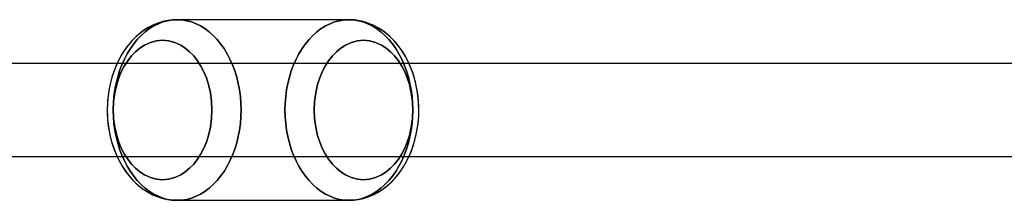
# Model space of a CAD drawing. Extents: x -15285 to 16658, y -3074 to 3470.
# Drawn here: x -3070 to -2879, y -674 to -639 of the extents above; entities that cross this region are included whole.
import ezdxf

# ---------------------------------------------------------------- set-up
doc = ezdxf.new("R2010")
doc.units = 0

msp = doc.modelspace()

# ---------------------------------------------------------------- linework, layer by layer
at = {"color": 7, "linetype": 'Continuous'}
for p, q in [((-3005.88, -638.76), (-3039.11, -638.76)), ((-3005.88, -638.76), (-3039.11, -638.76)), ((-3005.88, -638.76), (-3039.11, -638.76)), ((-2863.4, -647.26), (-3181.59, -647.26)), ((-2863.4, -647.26), (-3181.59, -647.26)), ((-2863.4, -647.26), (-3181.59, -647.26)), ((-2863.4, -647.26), (-3181.59, -647.26)), ((-3181.59, -665.26), (-2863.4, -665.26)), ((-3181.59, -665.26), (-2863.4, -665.26)), ((-3181.59, -665.26), (-2863.4, -665.26)), ((-3181.59, -665.26), (-2863.4, -665.26)), ((-3039.11, -673.76), (-3005.88, -673.76)), ((-3039.11, -673.76), (-3005.88, -673.76)), ((-3039.11, -673.76), (-3005.88, -673.76))]:
    msp.add_line(p, q, dxfattribs=at)
for points in [[(-3039.12, -638.76), (-3039.93, -638.79), (-3040.9, -638.91), (-3041.88, -639.12), (-3042.84, -639.42), (-3043.8, -639.82), (-3044.74, -640.31), (-3045.56, -640.83), (-3046.36, -641.42), (-3047.12, -642.09), (-3047.84, -642.82), (-3048.53, -643.61), (-3049.16, -644.46), (-3049.75, -645.36), (-3050.29, -646.3), (-3050.78, -647.29), (-3051.21, -648.31), (-3051.58, -649.37), (-3051.9, -650.43), (-3052.16, -651.51), (-3052.36, -652.57), (-3052.5, -653.56), (-3052.58, -654.35), (-3052.63, -655.07), (-3052.66, -656.26)], [(-3039.11, -638.76), (-3039.49, -638.78), (-3039.83, -638.81), (-3040.15, -638.85), (-3040.61, -638.9), (-3041.08, -638.97), (-3041.62, -639.08), (-3042.6, -639.35), (-3043.71, -639.78), (-3044.71, -640.29), (-3045.54, -640.81), (-3046.2, -641.3), (-3046.81, -641.81), (-3047.42, -642.38), (-3047.93, -642.91), (-3048.36, -643.41), (-3048.87, -644.05), (-3049.37, -644.76), (-3049.87, -645.55), (-3050.41, -646.54), (-3051.01, -647.83), (-3051.39, -648.81), (-3051.76, -649.93), (-3052.08, -651.18), (-3052.34, -652.46), (-3052.54, -653.9), (-3052.62, -655.02), (-3052.66, -655.91), (-3052.65, -656.91), (-3052.59, -658.08), (-3052.44, -659.44), (-3052.2, -660.82), (-3051.87, -662.19), (-3051.34, -663.87), (-3050.66, -665.49), (-3049.83, -667.03), (-3048.89, -668.45), (-3048.11, -669.41), (-3047.34, -670.23), (-3046.61, -670.89), (-3045.91, -671.44), (-3045.08, -672.01), (-3043.84, -672.68), (-3042.41, -673.24), (-3041.62, -673.45), (-3040.81, -673.61), (-3039.98, -673.72), (-3039.11, -673.76)], [(-3039.11, -638.76), (-3039.49, -638.78), (-3039.83, -638.81), (-3040.15, -638.85), (-3040.61, -638.9), (-3041.08, -638.97), (-3041.62, -639.08), (-3042.6, -639.35), (-3043.71, -639.78), (-3044.71, -640.29), (-3045.54, -640.81), (-3046.2, -641.3), (-3046.81, -641.81), (-3047.42, -642.38), (-3047.93, -642.91), (-3048.36, -643.41), (-3048.87, -644.05), (-3049.37, -644.76), (-3049.87, -645.55), (-3050.41, -646.54), (-3051.01, -647.83), (-3051.39, -648.81), (-3051.76, -649.93), (-3052.08, -651.18), (-3052.34, -652.46), (-3052.54, -653.9), (-3052.62, -655.02), (-3052.66, -655.91), (-3052.65, -656.91), (-3052.59, -658.08), (-3052.44, -659.44), (-3052.2, -660.82), (-3051.87, -662.19), (-3051.34, -663.87), (-3050.66, -665.49), (-3049.83, -667.03), (-3048.89, -668.45), (-3048.11, -669.41), (-3047.34, -670.23), (-3046.61, -670.89), (-3045.91, -671.44), (-3045.08, -672.01), (-3043.84, -672.68), (-3042.41, -673.24), (-3041.62, -673.45), (-3040.81, -673.61), (-3039.98, -673.72), (-3039.11, -673.76)], [(-2992.33, -656.26), (-2992.37, -655), (-2992.4, -654.49), (-2992.48, -653.64), (-2992.6, -652.76), (-2992.76, -651.83), (-2992.98, -650.88), (-2993.24, -649.91), (-2993.55, -648.94), (-2993.92, -647.97), (-2994.34, -647.03), (-2994.81, -646.11), (-2995.33, -645.21), (-2995.9, -644.36), (-2996.51, -643.55), (-2997.18, -642.78), (-2997.89, -642.07), (-2998.64, -641.42), (-2999.43, -640.83), (-3000.25, -640.31), (-3001.11, -639.86), (-3001.99, -639.48), (-3002.9, -639.18), (-3003.83, -638.96), (-3004.77, -638.82), (-3005.73, -638.76), (-3005.91, -638.76)], [(-3005.88, -673.76), (-3005.5, -673.75), (-3005.16, -673.71), (-3004.84, -673.68), (-3004.38, -673.62), (-3003.91, -673.55), (-3003.38, -673.45), (-3002.41, -673.18), (-3001.3, -672.75), (-3000.3, -672.24), (-2999.47, -671.72), (-2998.81, -671.24), (-2998.2, -670.73), (-2997.59, -670.16), (-2997, -669.55), (-2996.45, -668.9), (-2995.82, -668.06), (-2995.23, -667.15), (-2994.63, -666.08), (-2994.02, -664.78), (-2993.44, -663.26), (-2993.02, -661.8), (-2992.7, -660.37), (-2992.51, -659.13), (-2992.41, -658.1), (-2992.35, -657.28), (-2992.33, -656.55), (-2992.35, -655.35), (-2992.44, -654.01), (-2992.64, -652.53), (-2992.97, -650.92), (-2993.46, -649.21), (-2994.14, -647.46), (-2994.92, -645.89), (-2995.77, -644.54), (-2996.21, -643.93), (-2996.74, -643.28), (-2997.37, -642.58), (-2997.97, -641.99), (-2998.48, -641.55), (-2998.91, -641.2), (-2999.39, -640.86), (-2999.93, -640.5), (-3001.17, -639.83), (-3002.59, -639.28), (-3003.37, -639.08), (-3004.18, -638.91), (-3005.02, -638.8), (-3005.88, -638.76)], [(-3005.88, -673.76), (-3005.5, -673.75), (-3005.16, -673.71), (-3004.84, -673.68), (-3004.38, -673.62), (-3003.91, -673.55), (-3003.38, -673.45), (-3002.41, -673.18), (-3001.3, -672.75), (-3000.3, -672.24), (-2999.47, -671.72), (-2998.81, -671.24), (-2998.2, -670.73), (-2997.59, -670.16), (-2997, -669.55), (-2996.45, -668.9), (-2995.82, -668.06), (-2995.23, -667.15), (-2994.63, -666.08), (-2994.02, -664.78), (-2993.44, -663.26), (-2993.02, -661.8), (-2992.7, -660.37), (-2992.51, -659.13), (-2992.41, -658.1), (-2992.35, -657.28), (-2992.33, -656.55), (-2992.35, -655.35), (-2992.44, -654.01), (-2992.64, -652.53), (-2992.97, -650.92), (-2993.46, -649.21), (-2994.14, -647.46), (-2994.92, -645.89), (-2995.77, -644.54), (-2996.21, -643.93), (-2996.74, -643.28), (-2997.37, -642.58), (-2997.97, -641.99), (-2998.48, -641.55), (-2998.91, -641.2), (-2999.39, -640.86), (-2999.93, -640.5), (-3001.17, -639.83), (-3002.59, -639.28), (-3003.37, -639.08), (-3004.18, -638.91), (-3005.02, -638.8), (-3005.88, -638.76)], [(-3052.66, -656.26), (-3052.62, -657.52), (-3052.59, -658.03), (-3052.51, -658.88), (-3052.39, -659.76), (-3052.23, -660.69), (-3052.01, -661.65), (-3051.75, -662.62), (-3051.44, -663.59), (-3051.07, -664.55), (-3050.65, -665.49), (-3050.18, -666.42), (-3049.66, -667.31), (-3049.09, -668.16), (-3048.48, -668.98), (-3047.81, -669.74), (-3047.1, -670.45), (-3046.35, -671.1), (-3045.56, -671.69), (-3044.74, -672.21), (-3043.88, -672.67), (-3043, -673.04), (-3042.09, -673.34), (-3041.16, -673.56), (-3040.22, -673.7), (-3039.26, -673.76), (-3039.11, -673.76)], [(-3005.85, -673.76), (-3005.06, -673.73), (-3004.09, -673.61), (-3003.11, -673.4), (-3002.15, -673.1), (-3001.19, -672.71), (-3000.25, -672.21), (-2999.43, -671.69), (-2998.63, -671.1), (-2997.87, -670.44), (-2997.15, -669.71), (-2996.46, -668.92), (-2995.83, -668.07), (-2995.24, -667.17), (-2994.7, -666.22), (-2994.21, -665.23), (-2993.78, -664.21), (-2993.41, -663.16), (-2993.09, -662.09), (-2992.83, -661.01), (-2992.63, -659.95), (-2992.49, -658.96), (-2992.41, -658.18), (-2992.36, -657.45), (-2992.33, -656.26)]]:
    msp.add_lwpolyline(points, dxfattribs=at)
for points in [[(-3051.49, -656.26), (-3051.45, -654.95), (-3051.35, -653.65), (-3051.18, -652.37), (-3050.94, -651.1), (-3050.63, -649.87), (-3050.26, -648.67), (-3049.83, -647.51), (-3049.34, -646.4), (-3048.79, -645.35), (-3048.18, -644.36), (-3047.53, -643.43), (-3046.83, -642.58), (-3046.08, -641.8), (-3045.3, -641.11), (-3044.48, -640.49), (-3043.63, -639.97), (-3042.76, -639.54), (-3041.87, -639.2), (-3040.96, -638.96), (-3040.04, -638.81), (-3039.11, -638.76), (-3038.19, -638.81), (-3037.27, -638.96), (-3036.36, -639.2), (-3035.46, -639.54), (-3034.59, -639.97), (-3033.74, -640.49), (-3032.92, -641.11), (-3032.14, -641.8), (-3031.4, -642.58), (-3030.7, -643.43), (-3030.04, -644.36), (-3029.44, -645.35), (-3028.89, -646.4), (-3028.4, -647.51), (-3027.96, -648.67), (-3027.59, -649.87), (-3027.29, -651.1), (-3027.05, -652.37), (-3026.88, -653.65), (-3026.77, -654.95), (-3026.74, -656.26), (-3026.77, -657.57), (-3026.88, -658.87), (-3027.05, -660.16), (-3027.29, -661.42), (-3027.59, -662.65), (-3027.96, -663.85), (-3028.4, -665.01), (-3028.89, -666.12), (-3029.44, -667.17), (-3030.04, -668.16), (-3030.7, -669.09), (-3031.4, -669.94), (-3032.14, -670.72), (-3032.92, -671.42), (-3033.74, -672.03), (-3034.59, -672.55), (-3035.46, -672.98), (-3036.36, -673.32), (-3037.27, -673.57), (-3038.19, -673.71), (-3039.11, -673.76), (-3040.04, -673.71), (-3040.96, -673.57), (-3041.87, -673.32), (-3042.76, -672.98), (-3043.63, -672.55), (-3044.48, -672.03), (-3045.3, -671.42), (-3046.08, -670.72), (-3046.83, -669.94), (-3047.53, -669.09), (-3048.18, -668.16), (-3048.79, -667.17), (-3049.34, -666.12), (-3049.83, -665.01), (-3050.26, -663.85), (-3050.63, -662.65), (-3050.94, -661.42), (-3051.18, -660.16), (-3051.35, -658.87), (-3051.45, -657.57)], [(-3051.49, -656.26), (-3051.45, -654.95), (-3051.35, -653.65), (-3051.18, -652.37), (-3050.94, -651.1), (-3050.63, -649.87), (-3050.26, -648.67), (-3049.83, -647.51), (-3049.34, -646.4), (-3048.79, -645.35), (-3048.18, -644.36), (-3047.53, -643.43), (-3046.83, -642.58), (-3046.08, -641.8), (-3045.3, -641.11), (-3044.48, -640.49), (-3043.63, -639.97), (-3042.76, -639.54), (-3041.87, -639.2), (-3040.96, -638.96), (-3040.04, -638.81), (-3039.11, -638.76), (-3038.19, -638.81), (-3037.27, -638.96), (-3036.36, -639.2), (-3035.46, -639.54), (-3034.59, -639.97), (-3033.74, -640.49), (-3032.92, -641.11), (-3032.14, -641.8), (-3031.4, -642.58), (-3030.7, -643.43), (-3030.04, -644.36), (-3029.44, -645.35), (-3028.89, -646.4), (-3028.4, -647.51), (-3027.96, -648.67), (-3027.59, -649.87), (-3027.29, -651.1), (-3027.05, -652.37), (-3026.88, -653.65), (-3026.77, -654.95), (-3026.74, -656.26), (-3026.77, -657.57), (-3026.88, -658.87), (-3027.05, -660.16), (-3027.29, -661.42), (-3027.59, -662.65), (-3027.96, -663.85), (-3028.4, -665.01), (-3028.89, -666.12), (-3029.44, -667.17), (-3030.04, -668.16), (-3030.7, -669.09), (-3031.4, -669.94), (-3032.14, -670.72), (-3032.92, -671.42), (-3033.74, -672.03), (-3034.59, -672.55), (-3035.46, -672.98), (-3036.36, -673.32), (-3037.27, -673.57), (-3038.19, -673.71), (-3039.11, -673.76), (-3040.04, -673.71), (-3040.96, -673.57), (-3041.87, -673.32), (-3042.76, -672.98), (-3043.63, -672.55), (-3044.48, -672.03), (-3045.3, -671.42), (-3046.08, -670.72), (-3046.83, -669.94), (-3047.53, -669.09), (-3048.18, -668.16), (-3048.79, -667.17), (-3049.34, -666.12), (-3049.83, -665.01), (-3050.26, -663.85), (-3050.63, -662.65), (-3050.94, -661.42), (-3051.18, -660.16), (-3051.35, -658.87), (-3051.45, -657.57)], [(-3051.49, -656.26), (-3051.45, -657.57), (-3051.35, -658.87), (-3051.18, -660.16), (-3050.94, -661.42), (-3050.63, -662.65), (-3050.26, -663.85), (-3049.83, -665.01), (-3049.34, -666.12), (-3048.79, -667.17), (-3048.18, -668.16), (-3047.53, -669.09), (-3046.83, -669.94), (-3046.08, -670.72), (-3045.3, -671.42), (-3044.48, -672.03), (-3043.63, -672.55), (-3042.76, -672.98), (-3041.87, -673.32), (-3040.96, -673.57), (-3040.04, -673.71), (-3039.11, -673.76), (-3038.19, -673.71), (-3037.27, -673.57), (-3036.36, -673.32), (-3035.46, -672.98), (-3034.59, -672.55), (-3033.74, -672.03), (-3032.92, -671.42), (-3032.14, -670.72), (-3031.4, -669.94), (-3030.7, -669.09), (-3030.04, -668.16), (-3029.44, -667.17), (-3028.89, -666.12), (-3028.4, -665.01), (-3027.96, -663.85), (-3027.59, -662.65), (-3027.29, -661.42), (-3027.05, -660.16), (-3026.88, -658.87), (-3026.77, -657.57), (-3026.74, -656.26), (-3026.77, -654.95), (-3026.88, -653.65), (-3027.05, -652.37), (-3027.29, -651.1), (-3027.59, -649.87), (-3027.96, -648.67), (-3028.4, -647.51), (-3028.89, -646.4), (-3029.44, -645.35), (-3030.04, -644.36), (-3030.7, -643.43), (-3031.4, -642.58), (-3032.14, -641.8), (-3032.92, -641.11), (-3033.74, -640.49), (-3034.59, -639.97), (-3035.46, -639.54), (-3036.36, -639.2), (-3037.27, -638.96), (-3038.19, -638.81), (-3039.11, -638.76), (-3040.04, -638.81), (-3040.96, -638.96), (-3041.87, -639.2), (-3042.76, -639.54), (-3043.63, -639.97), (-3044.48, -640.49), (-3045.3, -641.11), (-3046.08, -641.8), (-3046.83, -642.58), (-3047.53, -643.43), (-3048.18, -644.36), (-3048.79, -645.35), (-3049.34, -646.4), (-3049.83, -647.51), (-3050.26, -648.67), (-3050.63, -649.87), (-3050.94, -651.1), (-3051.18, -652.37), (-3051.35, -653.65), (-3051.45, -654.95)], [(-3051.49, -656.26), (-3051.45, -654.95), (-3051.35, -653.65), (-3051.18, -652.37), (-3050.94, -651.1), (-3050.63, -649.87), (-3050.26, -648.67), (-3049.83, -647.51), (-3049.34, -646.4), (-3048.79, -645.35), (-3048.18, -644.36), (-3047.53, -643.43), (-3046.83, -642.58), (-3046.08, -641.8), (-3045.3, -641.11), (-3044.48, -640.49), (-3043.63, -639.97), (-3042.76, -639.54), (-3041.87, -639.2), (-3040.96, -638.96), (-3040.04, -638.81), (-3039.11, -638.76), (-3038.19, -638.81), (-3037.27, -638.96), (-3036.36, -639.2), (-3035.46, -639.54), (-3034.59, -639.97), (-3033.74, -640.49), (-3032.92, -641.11), (-3032.14, -641.8), (-3031.4, -642.58), (-3030.7, -643.43), (-3030.04, -644.36), (-3029.44, -645.35), (-3028.89, -646.4), (-3028.4, -647.51), (-3027.96, -648.67), (-3027.59, -649.87), (-3027.29, -651.1), (-3027.05, -652.37), (-3026.88, -653.65), (-3026.77, -654.95), (-3026.74, -656.26), (-3026.77, -657.57), (-3026.88, -658.87), (-3027.05, -660.16), (-3027.29, -661.42), (-3027.59, -662.65), (-3027.96, -663.85), (-3028.4, -665.01), (-3028.89, -666.12), (-3029.44, -667.17), (-3030.04, -668.16), (-3030.7, -669.09), (-3031.4, -669.94), (-3032.14, -670.72), (-3032.92, -671.42), (-3033.74, -672.03), (-3034.59, -672.55), (-3035.46, -672.98), (-3036.36, -673.32), (-3037.27, -673.57), (-3038.19, -673.71), (-3039.11, -673.76), (-3040.04, -673.71), (-3040.96, -673.57), (-3041.87, -673.32), (-3042.76, -672.98), (-3043.63, -672.55), (-3044.48, -672.03), (-3045.3, -671.42), (-3046.08, -670.72), (-3046.83, -669.94), (-3047.53, -669.09), (-3048.18, -668.16), (-3048.79, -667.17), (-3049.34, -666.12), (-3049.83, -665.01), (-3050.26, -663.85), (-3050.63, -662.65), (-3050.94, -661.42), (-3051.18, -660.16), (-3051.35, -658.87), (-3051.45, -657.57)], [(-3051.49, -656.26), (-3051.45, -654.95), (-3051.35, -653.65), (-3051.18, -652.37), (-3050.94, -651.1), (-3050.63, -649.87), (-3050.26, -648.67), (-3049.83, -647.51), (-3049.34, -646.4), (-3048.79, -645.35), (-3048.18, -644.36), (-3047.53, -643.43), (-3046.83, -642.58), (-3046.08, -641.8), (-3045.3, -641.11), (-3044.48, -640.49), (-3043.63, -639.97), (-3042.76, -639.54), (-3041.87, -639.2), (-3040.96, -638.96), (-3040.04, -638.81), (-3039.11, -638.76), (-3038.19, -638.81), (-3037.27, -638.96), (-3036.36, -639.2), (-3035.46, -639.54), (-3034.59, -639.97), (-3033.74, -640.49), (-3032.92, -641.11), (-3032.14, -641.8), (-3031.4, -642.58), (-3030.7, -643.43), (-3030.04, -644.36), (-3029.44, -645.35), (-3028.89, -646.4), (-3028.4, -647.51), (-3027.96, -648.67), (-3027.59, -649.87), (-3027.29, -651.1), (-3027.05, -652.37), (-3026.88, -653.65), (-3026.77, -654.95), (-3026.74, -656.26), (-3026.77, -657.57), (-3026.88, -658.87), (-3027.05, -660.16), (-3027.29, -661.42), (-3027.59, -662.65), (-3027.96, -663.85), (-3028.4, -665.01), (-3028.89, -666.12), (-3029.44, -667.17), (-3030.04, -668.16), (-3030.7, -669.09), (-3031.4, -669.94), (-3032.14, -670.72), (-3032.92, -671.42), (-3033.74, -672.03), (-3034.59, -672.55), (-3035.46, -672.98), (-3036.36, -673.32), (-3037.27, -673.57), (-3038.19, -673.71), (-3039.11, -673.76), (-3040.04, -673.71), (-3040.96, -673.57), (-3041.87, -673.32), (-3042.76, -672.98), (-3043.63, -672.55), (-3044.48, -672.03), (-3045.3, -671.42), (-3046.08, -670.72), (-3046.83, -669.94), (-3047.53, -669.09), (-3048.18, -668.16), (-3048.79, -667.17), (-3049.34, -666.12), (-3049.83, -665.01), (-3050.26, -663.85), (-3050.63, -662.65), (-3050.94, -661.42), (-3051.18, -660.16), (-3051.35, -658.87), (-3051.45, -657.57)], [(-3051.49, -656.26), (-3051.45, -657.57), (-3051.35, -658.87), (-3051.18, -660.16), (-3050.94, -661.42), (-3050.63, -662.65), (-3050.26, -663.85), (-3049.83, -665.01), (-3049.34, -666.12), (-3048.79, -667.17), (-3048.18, -668.16), (-3047.53, -669.09), (-3046.83, -669.94), (-3046.08, -670.72), (-3045.3, -671.42), (-3044.48, -672.03), (-3043.63, -672.55), (-3042.76, -672.98), (-3041.87, -673.32), (-3040.96, -673.57), (-3040.04, -673.71), (-3039.11, -673.76), (-3038.19, -673.71), (-3037.27, -673.57), (-3036.36, -673.32), (-3035.46, -672.98), (-3034.59, -672.55), (-3033.74, -672.03), (-3032.92, -671.42), (-3032.14, -670.72), (-3031.4, -669.94), (-3030.7, -669.09), (-3030.04, -668.16), (-3029.44, -667.17), (-3028.89, -666.12), (-3028.4, -665.01), (-3027.96, -663.85), (-3027.59, -662.65), (-3027.29, -661.42), (-3027.05, -660.16), (-3026.88, -658.87), (-3026.77, -657.57), (-3026.74, -656.26), (-3026.77, -654.95), (-3026.88, -653.65), (-3027.05, -652.37), (-3027.29, -651.1), (-3027.59, -649.87), (-3027.96, -648.67), (-3028.4, -647.51), (-3028.89, -646.4), (-3029.44, -645.35), (-3030.04, -644.36), (-3030.7, -643.43), (-3031.4, -642.58), (-3032.14, -641.8), (-3032.92, -641.11), (-3033.74, -640.49), (-3034.59, -639.97), (-3035.46, -639.54), (-3036.36, -639.2), (-3037.27, -638.96), (-3038.19, -638.81), (-3039.11, -638.76), (-3040.04, -638.81), (-3040.96, -638.96), (-3041.87, -639.2), (-3042.76, -639.54), (-3043.63, -639.97), (-3044.48, -640.49), (-3045.3, -641.11), (-3046.08, -641.8), (-3046.83, -642.58), (-3047.53, -643.43), (-3048.18, -644.36), (-3048.79, -645.35), (-3049.34, -646.4), (-3049.83, -647.51), (-3050.26, -648.67), (-3050.63, -649.87), (-3050.94, -651.1), (-3051.18, -652.37), (-3051.35, -653.65), (-3051.45, -654.95)], [(-3018.25, -656.26), (-3018.22, -657.57), (-3018.11, -658.87), (-3017.94, -660.16), (-3017.7, -661.42), (-3017.4, -662.65), (-3017.03, -663.85), (-3016.59, -665.01), (-3016.1, -666.12), (-3015.55, -667.17), (-3014.95, -668.16), (-3014.29, -669.09), (-3013.59, -669.94), (-3012.85, -670.72), (-3012.07, -671.42), (-3011.25, -672.03), (-3010.4, -672.55), (-3009.53, -672.98), (-3008.63, -673.32), (-3007.72, -673.57), (-3006.8, -673.71), (-3005.88, -673.76), (-3004.95, -673.71), (-3004.03, -673.57), (-3003.12, -673.32), (-3002.23, -672.98), (-3001.36, -672.55), (-3000.51, -672.03), (-2999.69, -671.42), (-2998.91, -670.72), (-2998.16, -669.94), (-2997.46, -669.09), (-2996.81, -668.16), (-2996.2, -667.17), (-2995.65, -666.12), (-2995.16, -665.01), (-2994.73, -663.85), (-2994.36, -662.65), (-2994.05, -661.42), (-2993.81, -660.16), (-2993.64, -658.87), (-2993.54, -657.57), (-2993.5, -656.26), (-2993.54, -654.95), (-2993.64, -653.65), (-2993.81, -652.37), (-2994.05, -651.1), (-2994.36, -649.87), (-2994.73, -648.67), (-2995.16, -647.51), (-2995.65, -646.4), (-2996.2, -645.35), (-2996.81, -644.36), (-2997.46, -643.43), (-2998.16, -642.58), (-2998.91, -641.8), (-2999.69, -641.11), (-3000.51, -640.49), (-3001.36, -639.97), (-3002.23, -639.54), (-3003.12, -639.2), (-3004.03, -638.96), (-3004.95, -638.81), (-3005.88, -638.76), (-3006.8, -638.81), (-3007.72, -638.96), (-3008.63, -639.2), (-3009.53, -639.54), (-3010.4, -639.97), (-3011.25, -640.49), (-3012.07, -641.11), (-3012.85, -641.8), (-3013.59, -642.58), (-3014.29, -643.43), (-3014.95, -644.36), (-3015.55, -645.35), (-3016.1, -646.4), (-3016.59, -647.51), (-3017.03, -648.67), (-3017.4, -649.87), (-3017.7, -651.1), (-3017.94, -652.37), (-3018.11, -653.65), (-3018.22, -654.95)], [(-3018.25, -656.26), (-3018.22, -657.57), (-3018.11, -658.87), (-3017.94, -660.16), (-3017.7, -661.42), (-3017.4, -662.65), (-3017.03, -663.85), (-3016.59, -665.01), (-3016.1, -666.12), (-3015.55, -667.17), (-3014.95, -668.16), (-3014.29, -669.09), (-3013.59, -669.94), (-3012.85, -670.72), (-3012.07, -671.42), (-3011.25, -672.03), (-3010.4, -672.55), (-3009.53, -672.98), (-3008.63, -673.32), (-3007.72, -673.57), (-3006.8, -673.71), (-3005.88, -673.76), (-3004.95, -673.71), (-3004.03, -673.57), (-3003.12, -673.32), (-3002.23, -672.98), (-3001.36, -672.55), (-3000.51, -672.03), (-2999.69, -671.42), (-2998.91, -670.72), (-2998.16, -669.94), (-2997.46, -669.09), (-2996.81, -668.16), (-2996.2, -667.17), (-2995.65, -666.12), (-2995.16, -665.01), (-2994.73, -663.85), (-2994.36, -662.65), (-2994.05, -661.42), (-2993.81, -660.16), (-2993.64, -658.87), (-2993.54, -657.57), (-2993.5, -656.26), (-2993.54, -654.95), (-2993.64, -653.65), (-2993.81, -652.37), (-2994.05, -651.1), (-2994.36, -649.87), (-2994.73, -648.67), (-2995.16, -647.51), (-2995.65, -646.4), (-2996.2, -645.35), (-2996.81, -644.36), (-2997.46, -643.43), (-2998.16, -642.58), (-2998.91, -641.8), (-2999.69, -641.11), (-3000.51, -640.49), (-3001.36, -639.97), (-3002.23, -639.54), (-3003.12, -639.2), (-3004.03, -638.96), (-3004.95, -638.81), (-3005.88, -638.76), (-3006.8, -638.81), (-3007.72, -638.96), (-3008.63, -639.2), (-3009.53, -639.54), (-3010.4, -639.97), (-3011.25, -640.49), (-3012.07, -641.11), (-3012.85, -641.8), (-3013.59, -642.58), (-3014.29, -643.43), (-3014.95, -644.36), (-3015.55, -645.35), (-3016.1, -646.4), (-3016.59, -647.51), (-3017.03, -648.67), (-3017.4, -649.87), (-3017.7, -651.1), (-3017.94, -652.37), (-3018.11, -653.65), (-3018.22, -654.95)], [(-3018.25, -656.26), (-3018.22, -654.95), (-3018.11, -653.65), (-3017.94, -652.37), (-3017.7, -651.1), (-3017.4, -649.87), (-3017.03, -648.67), (-3016.59, -647.51), (-3016.1, -646.4), (-3015.55, -645.35), (-3014.95, -644.36), (-3014.29, -643.43), (-3013.59, -642.58), (-3012.85, -641.8), (-3012.07, -641.11), (-3011.25, -640.49), (-3010.4, -639.97), (-3009.53, -639.54), (-3008.63, -639.2), (-3007.72, -638.96), (-3006.8, -638.81), (-3005.88, -638.76), (-3004.95, -638.81), (-3004.03, -638.96), (-3003.12, -639.2), (-3002.23, -639.54), (-3001.36, -639.97), (-3000.51, -640.49), (-2999.69, -641.11), (-2998.91, -641.8), (-2998.16, -642.58), (-2997.46, -643.43), (-2996.81, -644.36), (-2996.2, -645.35), (-2995.65, -646.4), (-2995.16, -647.51), (-2994.73, -648.67), (-2994.36, -649.87), (-2994.05, -651.1), (-2993.81, -652.37), (-2993.64, -653.65), (-2993.54, -654.95), (-2993.5, -656.26), (-2993.54, -657.57), (-2993.64, -658.87), (-2993.81, -660.16), (-2994.05, -661.42), (-2994.36, -662.65), (-2994.73, -663.85), (-2995.16, -665.01), (-2995.65, -666.12), (-2996.2, -667.17), (-2996.81, -668.16), (-2997.46, -669.09), (-2998.16, -669.94), (-2998.91, -670.72), (-2999.69, -671.42), (-3000.51, -672.03), (-3001.36, -672.55), (-3002.23, -672.98), (-3003.12, -673.32), (-3004.03, -673.57), (-3004.95, -673.71), (-3005.88, -673.76), (-3006.8, -673.71), (-3007.72, -673.57), (-3008.63, -673.32), (-3009.53, -672.98), (-3010.4, -672.55), (-3011.25, -672.03), (-3012.07, -671.42), (-3012.85, -670.72), (-3013.59, -669.94), (-3014.29, -669.09), (-3014.95, -668.16), (-3015.55, -667.17), (-3016.1, -666.12), (-3016.59, -665.01), (-3017.03, -663.85), (-3017.4, -662.65), (-3017.7, -661.42), (-3017.94, -660.16), (-3018.11, -658.87), (-3018.22, -657.57)], [(-3018.25, -656.26), (-3018.22, -657.57), (-3018.11, -658.87), (-3017.94, -660.16), (-3017.7, -661.42), (-3017.4, -662.65), (-3017.03, -663.85), (-3016.59, -665.01), (-3016.1, -666.12), (-3015.55, -667.17), (-3014.95, -668.16), (-3014.29, -669.09), (-3013.59, -669.94), (-3012.85, -670.72), (-3012.07, -671.42), (-3011.25, -672.03), (-3010.4, -672.55), (-3009.53, -672.98), (-3008.63, -673.32), (-3007.72, -673.57), (-3006.8, -673.71), (-3005.88, -673.76), (-3004.95, -673.71), (-3004.03, -673.57), (-3003.12, -673.32), (-3002.23, -672.98), (-3001.36, -672.55), (-3000.51, -672.03), (-2999.69, -671.42), (-2998.91, -670.72), (-2998.16, -669.94), (-2997.46, -669.09), (-2996.81, -668.16), (-2996.2, -667.17), (-2995.65, -666.12), (-2995.16, -665.01), (-2994.73, -663.85), (-2994.36, -662.65), (-2994.05, -661.42), (-2993.81, -660.16), (-2993.64, -658.87), (-2993.54, -657.57), (-2993.5, -656.26), (-2993.54, -654.95), (-2993.64, -653.65), (-2993.81, -652.37), (-2994.05, -651.1), (-2994.36, -649.87), (-2994.73, -648.67), (-2995.16, -647.51), (-2995.65, -646.4), (-2996.2, -645.35), (-2996.81, -644.36), (-2997.46, -643.43), (-2998.16, -642.58), (-2998.91, -641.8), (-2999.69, -641.11), (-3000.51, -640.49), (-3001.36, -639.97), (-3002.23, -639.54), (-3003.12, -639.2), (-3004.03, -638.96), (-3004.95, -638.81), (-3005.88, -638.76), (-3006.8, -638.81), (-3007.72, -638.96), (-3008.63, -639.2), (-3009.53, -639.54), (-3010.4, -639.97), (-3011.25, -640.49), (-3012.07, -641.11), (-3012.85, -641.8), (-3013.59, -642.58), (-3014.29, -643.43), (-3014.95, -644.36), (-3015.55, -645.35), (-3016.1, -646.4), (-3016.59, -647.51), (-3017.03, -648.67), (-3017.4, -649.87), (-3017.7, -651.1), (-3017.94, -652.37), (-3018.11, -653.65), (-3018.22, -654.95)], [(-3018.25, -656.26), (-3018.22, -657.57), (-3018.11, -658.87), (-3017.94, -660.16), (-3017.7, -661.42), (-3017.4, -662.65), (-3017.03, -663.85), (-3016.59, -665.01), (-3016.1, -666.12), (-3015.55, -667.17), (-3014.95, -668.16), (-3014.29, -669.09), (-3013.59, -669.94), (-3012.85, -670.72), (-3012.07, -671.42), (-3011.25, -672.03), (-3010.4, -672.55), (-3009.53, -672.98), (-3008.63, -673.32), (-3007.72, -673.57), (-3006.8, -673.71), (-3005.88, -673.76), (-3004.95, -673.71), (-3004.03, -673.57), (-3003.12, -673.32), (-3002.23, -672.98), (-3001.36, -672.55), (-3000.51, -672.03), (-2999.69, -671.42), (-2998.91, -670.72), (-2998.16, -669.94), (-2997.46, -669.09), (-2996.81, -668.16), (-2996.2, -667.17), (-2995.65, -666.12), (-2995.16, -665.01), (-2994.73, -663.85), (-2994.36, -662.65), (-2994.05, -661.42), (-2993.81, -660.16), (-2993.64, -658.87), (-2993.54, -657.57), (-2993.5, -656.26), (-2993.54, -654.95), (-2993.64, -653.65), (-2993.81, -652.37), (-2994.05, -651.1), (-2994.36, -649.87), (-2994.73, -648.67), (-2995.16, -647.51), (-2995.65, -646.4), (-2996.2, -645.35), (-2996.81, -644.36), (-2997.46, -643.43), (-2998.16, -642.58), (-2998.91, -641.8), (-2999.69, -641.11), (-3000.51, -640.49), (-3001.36, -639.97), (-3002.23, -639.54), (-3003.12, -639.2), (-3004.03, -638.96), (-3004.95, -638.81), (-3005.88, -638.76), (-3006.8, -638.81), (-3007.72, -638.96), (-3008.63, -639.2), (-3009.53, -639.54), (-3010.4, -639.97), (-3011.25, -640.49), (-3012.07, -641.11), (-3012.85, -641.8), (-3013.59, -642.58), (-3014.29, -643.43), (-3014.95, -644.36), (-3015.55, -645.35), (-3016.1, -646.4), (-3016.59, -647.51), (-3017.03, -648.67), (-3017.4, -649.87), (-3017.7, -651.1), (-3017.94, -652.37), (-3018.11, -653.65), (-3018.22, -654.95)], [(-3018.25, -656.26), (-3018.22, -654.95), (-3018.11, -653.65), (-3017.94, -652.37), (-3017.7, -651.1), (-3017.4, -649.87), (-3017.03, -648.67), (-3016.59, -647.51), (-3016.1, -646.4), (-3015.55, -645.35), (-3014.95, -644.36), (-3014.29, -643.43), (-3013.59, -642.58), (-3012.85, -641.8), (-3012.07, -641.11), (-3011.25, -640.49), (-3010.4, -639.97), (-3009.53, -639.54), (-3008.63, -639.2), (-3007.72, -638.96), (-3006.8, -638.81), (-3005.88, -638.76), (-3004.95, -638.81), (-3004.03, -638.96), (-3003.12, -639.2), (-3002.23, -639.54), (-3001.36, -639.97), (-3000.51, -640.49), (-2999.69, -641.11), (-2998.91, -641.8), (-2998.16, -642.58), (-2997.46, -643.43), (-2996.81, -644.36), (-2996.2, -645.35), (-2995.65, -646.4), (-2995.16, -647.51), (-2994.73, -648.67), (-2994.36, -649.87), (-2994.05, -651.1), (-2993.81, -652.37), (-2993.64, -653.65), (-2993.54, -654.95), (-2993.5, -656.26), (-2993.54, -657.57), (-2993.64, -658.87), (-2993.81, -660.16), (-2994.05, -661.42), (-2994.36, -662.65), (-2994.73, -663.85), (-2995.16, -665.01), (-2995.65, -666.12), (-2996.2, -667.17), (-2996.81, -668.16), (-2997.46, -669.09), (-2998.16, -669.94), (-2998.91, -670.72), (-2999.69, -671.42), (-3000.51, -672.03), (-3001.36, -672.55), (-3002.23, -672.98), (-3003.12, -673.32), (-3004.03, -673.57), (-3004.95, -673.71), (-3005.88, -673.76), (-3006.8, -673.71), (-3007.72, -673.57), (-3008.63, -673.32), (-3009.53, -672.98), (-3010.4, -672.55), (-3011.25, -672.03), (-3012.07, -671.42), (-3012.85, -670.72), (-3013.59, -669.94), (-3014.29, -669.09), (-3014.95, -668.16), (-3015.55, -667.17), (-3016.1, -666.12), (-3016.59, -665.01), (-3017.03, -663.85), (-3017.4, -662.65), (-3017.7, -661.42), (-3017.94, -660.16), (-3018.11, -658.87), (-3018.22, -657.57)], [(-3051.49, -656.26), (-3051.42, -654.62), (-3051.2, -652.95), (-3050.82, -651.29), (-3050.42, -650.05), (-3049.93, -648.87), (-3049.35, -647.75), (-3048.69, -646.72), (-3047.96, -645.78), (-3047.16, -644.96), (-3046.33, -644.27), (-3045.45, -643.71), (-3044.28, -643.17), (-3043.1, -642.86), (-3041.94, -642.76), (-3040.78, -642.86), (-3039.6, -643.17), (-3038.43, -643.71), (-3037.55, -644.27), (-3036.72, -644.96), (-3035.92, -645.78), (-3035.19, -646.72), (-3034.53, -647.75), (-3033.95, -648.87), (-3033.46, -650.05), (-3033.06, -651.29), (-3032.69, -652.95), (-3032.47, -654.62), (-3032.39, -656.26), (-3032.47, -657.9), (-3032.69, -659.57), (-3033.06, -661.23), (-3033.46, -662.47), (-3033.95, -663.65), (-3034.53, -664.77), (-3035.19, -665.81), (-3035.92, -666.74), (-3036.72, -667.56), (-3037.55, -668.25), (-3038.43, -668.81), (-3039.6, -669.35), (-3040.78, -669.66), (-3041.94, -669.76), (-3043.1, -669.66), (-3044.28, -669.35), (-3045.45, -668.81), (-3046.33, -668.25), (-3047.16, -667.56), (-3047.96, -666.74), (-3048.69, -665.81), (-3049.35, -664.77), (-3049.93, -663.65), (-3050.42, -662.47), (-3050.82, -661.23), (-3051.2, -659.57), (-3051.42, -657.9)], [(-3051.49, -656.26), (-3051.42, -654.62), (-3051.2, -652.95), (-3050.82, -651.29), (-3050.42, -650.05), (-3049.93, -648.87), (-3049.35, -647.75), (-3048.69, -646.72), (-3047.96, -645.78), (-3047.16, -644.96), (-3046.33, -644.27), (-3045.45, -643.71), (-3044.28, -643.17), (-3043.1, -642.86), (-3041.94, -642.76), (-3040.78, -642.86), (-3039.6, -643.17), (-3038.43, -643.71), (-3037.55, -644.27), (-3036.72, -644.96), (-3035.92, -645.78), (-3035.19, -646.72), (-3034.53, -647.75), (-3033.95, -648.87), (-3033.46, -650.05), (-3033.06, -651.29), (-3032.69, -652.95), (-3032.47, -654.62), (-3032.39, -656.26), (-3032.47, -657.9), (-3032.69, -659.57), (-3033.06, -661.23), (-3033.46, -662.47), (-3033.95, -663.65), (-3034.53, -664.77), (-3035.19, -665.81), (-3035.92, -666.74), (-3036.72, -667.56), (-3037.55, -668.25), (-3038.43, -668.81), (-3039.6, -669.35), (-3040.78, -669.66), (-3041.94, -669.76), (-3043.1, -669.66), (-3044.28, -669.35), (-3045.45, -668.81), (-3046.33, -668.25), (-3047.16, -667.56), (-3047.96, -666.74), (-3048.69, -665.81), (-3049.35, -664.77), (-3049.93, -663.65), (-3050.42, -662.47), (-3050.82, -661.23), (-3051.2, -659.57), (-3051.42, -657.9)], [(-3051.49, -656.26), (-3051.42, -657.9), (-3051.2, -659.57), (-3050.82, -661.23), (-3050.42, -662.47), (-3049.93, -663.65), (-3049.35, -664.77), (-3048.69, -665.81), (-3047.96, -666.74), (-3047.16, -667.56), (-3046.33, -668.25), (-3045.45, -668.81), (-3044.28, -669.35), (-3043.1, -669.66), (-3041.94, -669.76), (-3040.78, -669.66), (-3039.6, -669.35), (-3038.43, -668.81), (-3037.55, -668.25), (-3036.72, -667.56), (-3035.92, -666.74), (-3035.19, -665.81), (-3034.53, -664.77), (-3033.95, -663.65), (-3033.46, -662.47), (-3033.06, -661.23), (-3032.69, -659.57), (-3032.47, -657.9), (-3032.39, -656.26), (-3032.47, -654.62), (-3032.69, -652.95), (-3033.06, -651.29), (-3033.46, -650.05), (-3033.95, -648.87), (-3034.53, -647.75), (-3035.19, -646.72), (-3035.92, -645.78), (-3036.72, -644.96), (-3037.55, -644.27), (-3038.43, -643.71), (-3039.6, -643.17), (-3040.78, -642.86), (-3041.94, -642.76), (-3043.1, -642.86), (-3044.28, -643.17), (-3045.45, -643.71), (-3046.33, -644.27), (-3047.16, -644.96), (-3047.96, -645.78), (-3048.69, -646.72), (-3049.35, -647.75), (-3049.93, -648.87), (-3050.42, -650.05), (-3050.82, -651.29), (-3051.2, -652.95), (-3051.42, -654.62)], [(-3051.49, -656.26), (-3051.42, -654.62), (-3051.2, -652.95), (-3050.82, -651.29), (-3050.42, -650.05), (-3049.93, -648.87), (-3049.35, -647.75), (-3048.69, -646.72), (-3047.96, -645.78), (-3047.16, -644.96), (-3046.33, -644.27), (-3045.45, -643.71), (-3044.28, -643.17), (-3043.1, -642.86), (-3041.94, -642.76), (-3040.78, -642.86), (-3039.6, -643.17), (-3038.43, -643.71), (-3037.55, -644.27), (-3036.72, -644.96), (-3035.92, -645.78), (-3035.19, -646.72), (-3034.53, -647.75), (-3033.95, -648.87), (-3033.46, -650.05), (-3033.06, -651.29), (-3032.69, -652.95), (-3032.47, -654.62), (-3032.39, -656.26), (-3032.47, -657.9), (-3032.69, -659.57), (-3033.06, -661.23), (-3033.46, -662.47), (-3033.95, -663.65), (-3034.53, -664.77), (-3035.19, -665.81), (-3035.92, -666.74), (-3036.72, -667.56), (-3037.55, -668.25), (-3038.43, -668.81), (-3039.6, -669.35), (-3040.78, -669.66), (-3041.94, -669.76), (-3043.1, -669.66), (-3044.28, -669.35), (-3045.45, -668.81), (-3046.33, -668.25), (-3047.16, -667.56), (-3047.96, -666.74), (-3048.69, -665.81), (-3049.35, -664.77), (-3049.93, -663.65), (-3050.42, -662.47), (-3050.82, -661.23), (-3051.2, -659.57), (-3051.42, -657.9)], [(-3051.49, -656.26), (-3051.42, -654.62), (-3051.2, -652.95), (-3050.82, -651.29), (-3050.42, -650.05), (-3049.93, -648.87), (-3049.35, -647.75), (-3048.69, -646.72), (-3047.96, -645.78), (-3047.16, -644.96), (-3046.33, -644.27), (-3045.45, -643.71), (-3044.28, -643.17), (-3043.1, -642.86), (-3041.94, -642.76), (-3040.78, -642.86), (-3039.6, -643.17), (-3038.43, -643.71), (-3037.55, -644.27), (-3036.72, -644.96), (-3035.92, -645.78), (-3035.19, -646.72), (-3034.53, -647.75), (-3033.95, -648.87), (-3033.46, -650.05), (-3033.06, -651.29), (-3032.69, -652.95), (-3032.47, -654.62), (-3032.39, -656.26), (-3032.47, -657.9), (-3032.69, -659.57), (-3033.06, -661.23), (-3033.46, -662.47), (-3033.95, -663.65), (-3034.53, -664.77), (-3035.19, -665.81), (-3035.92, -666.74), (-3036.72, -667.56), (-3037.55, -668.25), (-3038.43, -668.81), (-3039.6, -669.35), (-3040.78, -669.66), (-3041.94, -669.76), (-3043.1, -669.66), (-3044.28, -669.35), (-3045.45, -668.81), (-3046.33, -668.25), (-3047.16, -667.56), (-3047.96, -666.74), (-3048.69, -665.81), (-3049.35, -664.77), (-3049.93, -663.65), (-3050.42, -662.47), (-3050.82, -661.23), (-3051.2, -659.57), (-3051.42, -657.9)], [(-3051.49, -656.26), (-3051.42, -657.9), (-3051.2, -659.57), (-3050.82, -661.23), (-3050.42, -662.47), (-3049.93, -663.65), (-3049.35, -664.77), (-3048.69, -665.81), (-3047.96, -666.74), (-3047.16, -667.56), (-3046.33, -668.25), (-3045.45, -668.81), (-3044.28, -669.35), (-3043.1, -669.66), (-3041.94, -669.76), (-3040.78, -669.66), (-3039.6, -669.35), (-3038.43, -668.81), (-3037.55, -668.25), (-3036.72, -667.56), (-3035.92, -666.74), (-3035.19, -665.81), (-3034.53, -664.77), (-3033.95, -663.65), (-3033.46, -662.47), (-3033.06, -661.23), (-3032.69, -659.57), (-3032.47, -657.9), (-3032.39, -656.26), (-3032.47, -654.62), (-3032.69, -652.95), (-3033.06, -651.29), (-3033.46, -650.05), (-3033.95, -648.87), (-3034.53, -647.75), (-3035.19, -646.72), (-3035.92, -645.78), (-3036.72, -644.96), (-3037.55, -644.27), (-3038.43, -643.71), (-3039.6, -643.17), (-3040.78, -642.86), (-3041.94, -642.76), (-3043.1, -642.86), (-3044.28, -643.17), (-3045.45, -643.71), (-3046.33, -644.27), (-3047.16, -644.96), (-3047.96, -645.78), (-3048.69, -646.72), (-3049.35, -647.75), (-3049.93, -648.87), (-3050.42, -650.05), (-3050.82, -651.29), (-3051.2, -652.95), (-3051.42, -654.62)], [(-3012.6, -656.26), (-3012.52, -657.9), (-3012.3, -659.57), (-3011.93, -661.23), (-3011.53, -662.47), (-3011.04, -663.65), (-3010.46, -664.77), (-3009.8, -665.81), (-3009.07, -666.74), (-3008.27, -667.56), (-3007.44, -668.25), (-3006.56, -668.81), (-3005.39, -669.35), (-3004.21, -669.66), (-3003.05, -669.76), (-3001.89, -669.66), (-3000.71, -669.35), (-2999.54, -668.81), (-2998.66, -668.25), (-2997.83, -667.56), (-2997.03, -666.74), (-2996.3, -665.81), (-2995.64, -664.77), (-2995.06, -663.65), (-2994.57, -662.47), (-2994.17, -661.23), (-2993.79, -659.57), (-2993.57, -657.9), (-2993.5, -656.26), (-2993.57, -654.62), (-2993.79, -652.95), (-2994.17, -651.29), (-2994.57, -650.05), (-2995.06, -648.87), (-2995.64, -647.75), (-2996.3, -646.72), (-2997.03, -645.78), (-2997.83, -644.96), (-2998.66, -644.27), (-2999.54, -643.71), (-3000.71, -643.17), (-3001.89, -642.86), (-3003.05, -642.76), (-3004.21, -642.86), (-3005.39, -643.17), (-3006.56, -643.71), (-3007.44, -644.27), (-3008.27, -644.96), (-3009.07, -645.78), (-3009.8, -646.72), (-3010.46, -647.75), (-3011.04, -648.87), (-3011.53, -650.05), (-3011.93, -651.29), (-3012.3, -652.95), (-3012.52, -654.62)], [(-3012.6, -656.26), (-3012.52, -657.9), (-3012.3, -659.57), (-3011.93, -661.23), (-3011.53, -662.47), (-3011.04, -663.65), (-3010.46, -664.77), (-3009.8, -665.81), (-3009.07, -666.74), (-3008.27, -667.56), (-3007.44, -668.25), (-3006.56, -668.81), (-3005.39, -669.35), (-3004.21, -669.66), (-3003.05, -669.76), (-3001.89, -669.66), (-3000.71, -669.35), (-2999.54, -668.81), (-2998.66, -668.25), (-2997.83, -667.56), (-2997.03, -666.74), (-2996.3, -665.81), (-2995.64, -664.77), (-2995.06, -663.65), (-2994.57, -662.47), (-2994.17, -661.23), (-2993.79, -659.57), (-2993.57, -657.9), (-2993.5, -656.26), (-2993.57, -654.62), (-2993.79, -652.95), (-2994.17, -651.29), (-2994.57, -650.05), (-2995.06, -648.87), (-2995.64, -647.75), (-2996.3, -646.72), (-2997.03, -645.78), (-2997.83, -644.96), (-2998.66, -644.27), (-2999.54, -643.71), (-3000.71, -643.17), (-3001.89, -642.86), (-3003.05, -642.76), (-3004.21, -642.86), (-3005.39, -643.17), (-3006.56, -643.71), (-3007.44, -644.27), (-3008.27, -644.96), (-3009.07, -645.78), (-3009.8, -646.72), (-3010.46, -647.75), (-3011.04, -648.87), (-3011.53, -650.05), (-3011.93, -651.29), (-3012.3, -652.95), (-3012.52, -654.62)], [(-3012.6, -656.26), (-3012.52, -654.62), (-3012.3, -652.95), (-3011.93, -651.29), (-3011.53, -650.05), (-3011.04, -648.87), (-3010.46, -647.75), (-3009.8, -646.72), (-3009.07, -645.78), (-3008.27, -644.96), (-3007.44, -644.27), (-3006.56, -643.71), (-3005.39, -643.17), (-3004.21, -642.86), (-3003.05, -642.76), (-3001.89, -642.86), (-3000.71, -643.17), (-2999.54, -643.71), (-2998.66, -644.27), (-2997.83, -644.96), (-2997.03, -645.78), (-2996.3, -646.72), (-2995.64, -647.75), (-2995.06, -648.87), (-2994.57, -650.05), (-2994.17, -651.29), (-2993.79, -652.95), (-2993.57, -654.62), (-2993.5, -656.26), (-2993.57, -657.9), (-2993.79, -659.57), (-2994.17, -661.23), (-2994.57, -662.47), (-2995.06, -663.65), (-2995.64, -664.77), (-2996.3, -665.81), (-2997.03, -666.74), (-2997.83, -667.56), (-2998.66, -668.25), (-2999.54, -668.81), (-3000.71, -669.35), (-3001.89, -669.66), (-3003.05, -669.76), (-3004.21, -669.66), (-3005.39, -669.35), (-3006.56, -668.81), (-3007.44, -668.25), (-3008.27, -667.56), (-3009.07, -666.74), (-3009.8, -665.81), (-3010.46, -664.77), (-3011.04, -663.65), (-3011.53, -662.47), (-3011.93, -661.23), (-3012.3, -659.57), (-3012.52, -657.9)], [(-3012.6, -656.26), (-3012.52, -657.9), (-3012.3, -659.57), (-3011.93, -661.23), (-3011.53, -662.47), (-3011.04, -663.65), (-3010.46, -664.77), (-3009.8, -665.81), (-3009.07, -666.74), (-3008.27, -667.56), (-3007.44, -668.25), (-3006.56, -668.81), (-3005.39, -669.35), (-3004.21, -669.66), (-3003.05, -669.76), (-3001.89, -669.66), (-3000.71, -669.35), (-2999.54, -668.81), (-2998.66, -668.25), (-2997.83, -667.56), (-2997.03, -666.74), (-2996.3, -665.81), (-2995.64, -664.77), (-2995.06, -663.65), (-2994.57, -662.47), (-2994.17, -661.23), (-2993.79, -659.57), (-2993.57, -657.9), (-2993.5, -656.26), (-2993.57, -654.62), (-2993.79, -652.95), (-2994.17, -651.29), (-2994.57, -650.05), (-2995.06, -648.87), (-2995.64, -647.75), (-2996.3, -646.72), (-2997.03, -645.78), (-2997.83, -644.96), (-2998.66, -644.27), (-2999.54, -643.71), (-3000.71, -643.17), (-3001.89, -642.86), (-3003.05, -642.76), (-3004.21, -642.86), (-3005.39, -643.17), (-3006.56, -643.71), (-3007.44, -644.27), (-3008.27, -644.96), (-3009.07, -645.78), (-3009.8, -646.72), (-3010.46, -647.75), (-3011.04, -648.87), (-3011.53, -650.05), (-3011.93, -651.29), (-3012.3, -652.95), (-3012.52, -654.62)], [(-3012.6, -656.26), (-3012.52, -657.9), (-3012.3, -659.57), (-3011.93, -661.23), (-3011.53, -662.47), (-3011.04, -663.65), (-3010.46, -664.77), (-3009.8, -665.81), (-3009.07, -666.74), (-3008.27, -667.56), (-3007.44, -668.25), (-3006.56, -668.81), (-3005.39, -669.35), (-3004.21, -669.66), (-3003.05, -669.76), (-3001.89, -669.66), (-3000.71, -669.35), (-2999.54, -668.81), (-2998.66, -668.25), (-2997.83, -667.56), (-2997.03, -666.74), (-2996.3, -665.81), (-2995.64, -664.77), (-2995.06, -663.65), (-2994.57, -662.47), (-2994.17, -661.23), (-2993.79, -659.57), (-2993.57, -657.9), (-2993.5, -656.26), (-2993.57, -654.62), (-2993.79, -652.95), (-2994.17, -651.29), (-2994.57, -650.05), (-2995.06, -648.87), (-2995.64, -647.75), (-2996.3, -646.72), (-2997.03, -645.78), (-2997.83, -644.96), (-2998.66, -644.27), (-2999.54, -643.71), (-3000.71, -643.17), (-3001.89, -642.86), (-3003.05, -642.76), (-3004.21, -642.86), (-3005.39, -643.17), (-3006.56, -643.71), (-3007.44, -644.27), (-3008.27, -644.96), (-3009.07, -645.78), (-3009.8, -646.72), (-3010.46, -647.75), (-3011.04, -648.87), (-3011.53, -650.05), (-3011.93, -651.29), (-3012.3, -652.95), (-3012.52, -654.62)], [(-3012.6, -656.26), (-3012.52, -654.62), (-3012.3, -652.95), (-3011.93, -651.29), (-3011.53, -650.05), (-3011.04, -648.87), (-3010.46, -647.75), (-3009.8, -646.72), (-3009.07, -645.78), (-3008.27, -644.96), (-3007.44, -644.27), (-3006.56, -643.71), (-3005.39, -643.17), (-3004.21, -642.86), (-3003.05, -642.76), (-3001.89, -642.86), (-3000.71, -643.17), (-2999.54, -643.71), (-2998.66, -644.27), (-2997.83, -644.96), (-2997.03, -645.78), (-2996.3, -646.72), (-2995.64, -647.75), (-2995.06, -648.87), (-2994.57, -650.05), (-2994.17, -651.29), (-2993.79, -652.95), (-2993.57, -654.62), (-2993.5, -656.26), (-2993.57, -657.9), (-2993.79, -659.57), (-2994.17, -661.23), (-2994.57, -662.47), (-2995.06, -663.65), (-2995.64, -664.77), (-2996.3, -665.81), (-2997.03, -666.74), (-2997.83, -667.56), (-2998.66, -668.25), (-2999.54, -668.81), (-3000.71, -669.35), (-3001.89, -669.66), (-3003.05, -669.76), (-3004.21, -669.66), (-3005.39, -669.35), (-3006.56, -668.81), (-3007.44, -668.25), (-3008.27, -667.56), (-3009.07, -666.74), (-3009.8, -665.81), (-3010.46, -664.77), (-3011.04, -663.65), (-3011.53, -662.47), (-3011.93, -661.23), (-3012.3, -659.57), (-3012.52, -657.9)]]:
    msp.add_lwpolyline(points, close=True, dxfattribs=at)

doc.saveas('drawing.dxf')
